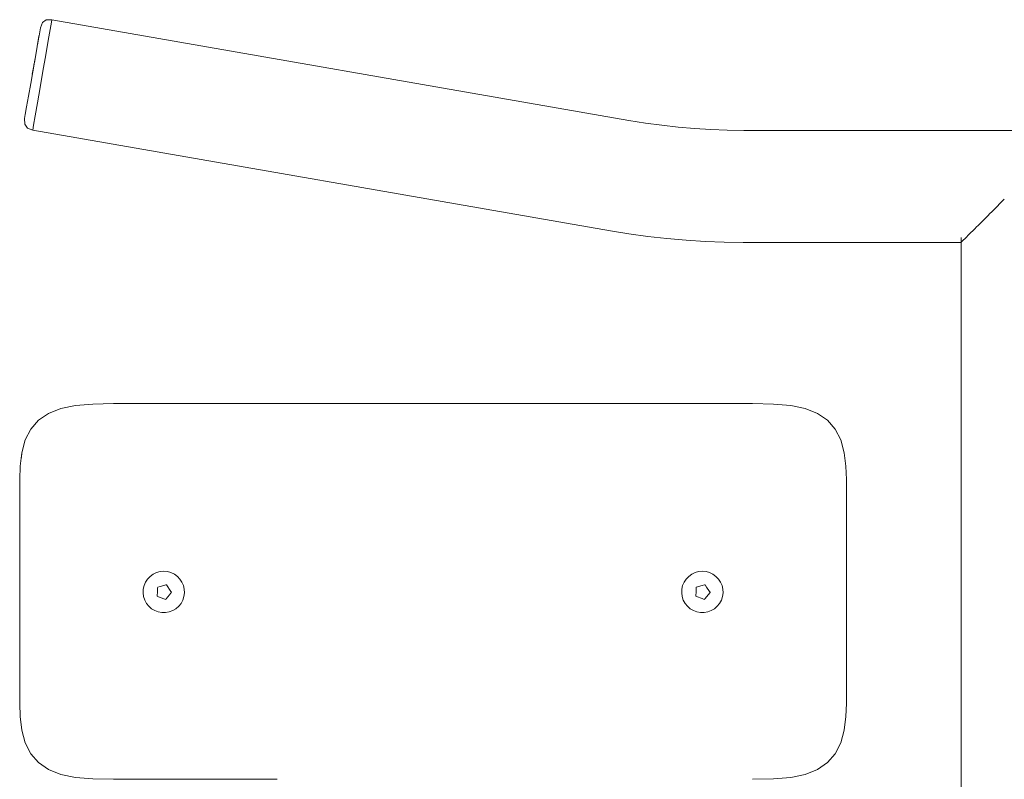
# Model space of a CAD drawing. Units: millimetres. Extents: x 43676 to 47636, y 7875 to 11715.
# Drawn here: x 45176 to 45570, y 9913 to 10216 of the extents above; entities that cross this region are included whole.
import ezdxf

# ---------------------------------------------------------------- set-up
doc = ezdxf.new("R2010")
doc.units = ezdxf.units.MM
doc.header["$MEASUREMENT"] = 0
doc.layers.add('Чертеж и Рисунок_Ном._пера__7', color=7, linetype='Continuous', lineweight=15)

msp = doc.modelspace()

# ---------------------------------------------------------------- linework, layer by layer
at = {"layer": 'Чертеж и Рисунок_Ном._пера__7', "color": 7, "linetype": 'Continuous', "lineweight": 15}
for points in [[(45187.12, 10215.83), (45185.58, 10214.74)], [(45189.37, 10215.9), (45187.12, 10215.83)], [(45189.37, 10215.9), (45189.2, 10214.91)], [(45189.37, 10215.9), (45189.2, 10214.91)], [(45419.7, 10175.69), (45189.37, 10215.9)], [(45184.76, 10212.62), (45184.21, 10209.45)], [(45184.76, 10212.62), (45184.21, 10209.45)], [(45184.76, 10212.62), (45185.58, 10214.74)], [(45187.91, 10207.55), (45188.7, 10212.04)], [(45188.7, 10212.04), (45187.91, 10207.55)], [(45188.7, 10212.04), (45189.2, 10214.91)], [(45189.2, 10214.91), (45188.7, 10212.04)], [(45184.19, 10209.36), (45182.75, 10201.06)], [(45184.19, 10209.36), (45182.75, 10201.06)], [(45184.12, 10208.94), (45183.57, 10205.76)], [(45184.19, 10209.36), (45184.21, 10209.45)], [(45184.21, 10209.45), (45184.19, 10209.36)], [(45186.91, 10201.83), (45187.91, 10207.55)], [(45187.91, 10207.55), (45186.91, 10201.83)], [(45182.51, 10199.73), (45180.88, 10190.36)], [(45182.51, 10199.73), (45180.88, 10190.36)], [(45182.75, 10201.06), (45182.34, 10198.76)], [(45182.51, 10199.73), (45182.75, 10201.06)], [(45185.79, 10195.39), (45186.91, 10201.83)], [(45186.91, 10201.83), (45185.79, 10195.39)], [(45182.12, 10197.5), (45181.53, 10194.09)], [(45182.3, 10198.48), (45181.82, 10195.77)], [(45184.64, 10188.8), (45185.79, 10195.39)], [(45185.79, 10195.39), (45184.64, 10188.8)], [(45180, 10185.31), (45180.88, 10190.36)], [(45180.88, 10190.36), (45180, 10185.31)], [(45183.57, 10182.65), (45184.64, 10188.8)], [(45184.64, 10188.8), (45183.57, 10182.65)], [(45179.26, 10181.07), (45180, 10185.31)], [(45180, 10185.31), (45179.26, 10181.07)], [(45179.14, 10180.38), (45178.44, 10176.41)], [(45179.26, 10181.07), (45178.72, 10178.01)], [(45179.14, 10180.38), (45179.26, 10181.07)], [(45182.67, 10177.48), (45183.57, 10182.65)], [(45183.57, 10182.65), (45182.67, 10177.48)], [(45178.44, 10176.41), (45178.5, 10174.16)], [(45182.02, 10173.76), (45182.67, 10177.48)], [(45182.67, 10177.48), (45182.02, 10173.76)], [(45179.58, 10172.63), (45178.5, 10174.16)], [(45181.68, 10171.81), (45179.58, 10172.63)], [(45181.68, 10171.81), (45182.02, 10173.76)], [(45182.02, 10173.76), (45181.68, 10171.81)], [(45426.3, 10174.62), (45419.7, 10175.69)], [(45432.78, 10173.74), (45426.3, 10174.62)], [(45439.29, 10173.01), (45432.78, 10173.74)], [(45445.8, 10172.45), (45439.29, 10173.01)], [(45452.33, 10172.04), (45445.8, 10172.45)], [(45458.87, 10171.8), (45452.33, 10172.04)], [(45412.28, 10131.56), (45181.68, 10171.81)], [(45465.56, 10171.72), (45458.87, 10171.8)], [(45649.19, 10171.72), (45465.56, 10171.72)], [(45564.92, 10139.6), (45569.53, 10144.21)], [(45559.34, 10134.02), (45563.29, 10137.97)], [(45563.42, 10138.1), (45563.29, 10137.97)], [(45563.42, 10138.1), (45564.92, 10139.6)], [(45555.16, 10129.84), (45558.04, 10132.73)], [(45558.19, 10132.87), (45558.04, 10132.73)], [(45558.19, 10132.87), (45559.34, 10134.02)], [(45419.69, 10130.36), (45412.28, 10131.56)], [(45427.27, 10129.33), (45419.69, 10130.36)], [(45434.87, 10128.48), (45427.27, 10129.33)], [(45552.29, 9462.31), (45552.29, 10128.95)], [(45552.74, 10127.42), (45554.27, 10128.95)], [(45554.39, 10129.07), (45554.27, 10128.95)], [(45554.39, 10129.07), (45555.16, 10129.84)], [(45442.49, 10127.82), (45434.87, 10128.48)], [(45450.12, 10127.35), (45442.49, 10127.82)], [(45457.77, 10127.06), (45450.12, 10127.35)], [(45465.28, 10126.97), (45457.77, 10127.06)], [(45552.29, 10126.97), (45465.28, 10126.97)], [(45552.36, 10127.04), (45552.29, 10126.97)], [(45552.36, 10127.04), (45552.74, 10127.42)], [(45192.93, 10060.67), (45198.71, 10061.85)], [(45198.71, 10061.85), (45205.63, 10062.43)], [(45205.63, 10062.43), (45198.71, 10061.85)], [(45205.63, 10062.43), (45198.71, 10061.85)], [(45213.95, 10062.63), (45205.63, 10062.43)], [(45213.98, 10062.63), (45213.96, 10062.63)], [(45213.98, 10062.63), (45221.39, 10062.63)], [(45225.53, 10062.63), (45221.39, 10062.63)], [(45225.53, 10062.63), (45228.02, 10062.63)], [(45230.52, 10062.63), (45228.02, 10062.63)], [(45230.52, 10062.63), (45234.04, 10062.63)], [(45239.61, 10062.63), (45234.04, 10062.63)], [(45239.61, 10062.63), (45245.49, 10062.63)], [(45249.94, 10062.63), (45245.49, 10062.63)], [(45249.94, 10062.63), (45253.67, 10062.63)], [(45257.41, 10062.63), (45253.67, 10062.63)], [(45257.41, 10062.63), (45261.86, 10062.63)], [(45267.74, 10062.63), (45261.86, 10062.63)], [(45267.74, 10062.63), (45273.31, 10062.63)], [(45276.83, 10062.63), (45273.31, 10062.63)], [(45276.83, 10062.63), (45279.32, 10062.63)], [(45281.81, 10062.63), (45279.32, 10062.63)], [(45281.81, 10062.63), (45286.45, 10062.63)], [(45295.35, 10062.63), (45286.45, 10062.63)], [(45295.35, 10062.63), (45306.55, 10062.63)], [(45318.09, 10062.63), (45306.55, 10062.63)], [(45318.09, 10062.63), (45329.79, 10062.63)], [(45341.49, 10062.63), (45329.79, 10062.63)], [(45341.49, 10062.63), (45353.19, 10062.63)], [(45364.89, 10062.63), (45353.19, 10062.63)], [(45364.89, 10062.63), (45376.43, 10062.63)], [(45387.63, 10062.63), (45376.43, 10062.63)], [(45387.63, 10062.63), (45396.54, 10062.63)], [(45401.17, 10062.63), (45396.54, 10062.63)], [(45401.17, 10062.63), (45403.66, 10062.63)], [(45406.15, 10062.63), (45403.66, 10062.63)], [(45406.15, 10062.63), (45409.67, 10062.63)], [(45415.24, 10062.63), (45409.67, 10062.63)], [(45415.24, 10062.63), (45421.12, 10062.63)], [(45425.57, 10062.63), (45421.12, 10062.63)], [(45425.57, 10062.63), (45429.31, 10062.63)], [(45433.04, 10062.63), (45429.31, 10062.63)], [(45433.04, 10062.63), (45437.49, 10062.63)], [(45443.38, 10062.63), (45437.49, 10062.63)], [(45443.38, 10062.63), (45448.94, 10062.63)], [(45452.46, 10062.63), (45448.94, 10062.63)], [(45452.46, 10062.63), (45454.96, 10062.63)], [(45457.46, 10062.63), (45454.96, 10062.63)], [(45457.46, 10062.63), (45461.59, 10062.63)], [(45469, 10062.63), (45461.59, 10062.63)], [(45469, 10062.63), (45469.02, 10062.63)], [(45469.03, 10062.63), (45477.35, 10062.43)], [(45477.35, 10062.43), (45484.28, 10061.85)], [(45477.35, 10062.43), (45484.28, 10061.85)], [(45477.35, 10062.43), (45484.28, 10061.85)], [(45484.28, 10061.85), (45490.05, 10060.67)], [(45188.04, 10058.71), (45184.04, 10055.96)], [(45192.93, 10060.67), (45188.04, 10058.71)], [(45494.94, 10058.71), (45490.05, 10060.67)], [(45494.94, 10058.71), (45498.94, 10055.96)], [(45180.93, 10052.43), (45184.04, 10055.96)], [(45502.05, 10052.43), (45498.94, 10055.96)], [(45180.93, 10052.43), (45178.71, 10048.12)], [(45504.27, 10048.12), (45502.05, 10052.43)], [(45504.27, 10048.12), (45502.05, 10052.43)], [(45502.05, 10052.43), (45504.27, 10048.12)], [(45504.27, 10048.12), (45502.05, 10052.43)], [(45504.27, 10048.12), (45502.05, 10052.43)], [(45177.38, 10043.02), (45178.71, 10048.12)], [(45505.6, 10043.02), (45504.27, 10048.12)], [(45504.27, 10048.12), (45505.6, 10043.02)], [(45504.27, 10048.12), (45505.6, 10043.02)], [(45177.38, 10043.02), (45176.71, 10037.61)], [(45177.12, 10040.9), (45177.38, 10043.02)], [(45177.38, 10043.02), (45177.15, 10041.14)], [(45505.6, 10043.02), (45506.27, 10037.6)], [(45176.49, 10032.36), (45176.71, 10037.61)], [(45506.49, 10032.33), (45506.27, 10037.6)], [(45176.49, 10032.36), (45176.49, 10027.56)], [(45506.49, 10032.33), (45506.49, 10027.52)], [(45176.49, 10023.52), (45176.49, 10027.56)], [(45506.49, 10023.5), (45506.49, 10027.52)], [(45176.49, 10023.52), (45176.49, 10020.18)], [(45506.49, 10023.5), (45506.49, 10020.2)], [(45176.49, 10017.49), (45176.49, 10020.18)], [(45506.49, 10017.53), (45506.49, 10020.2)], [(45176.49, 10017.49), (45176.49, 10015.12)], [(45176.49, 10012.72), (45176.49, 10015.12)], [(45506.49, 10017.53), (45506.49, 10015.16)], [(45506.49, 10012.75), (45506.49, 10015.16)], [(45176.49, 10012.72), (45176.49, 10009.91)], [(45506.49, 10012.75), (45506.49, 10010.45)], [(45176.49, 10006.33), (45176.49, 10009.91)], [(45506.49, 10008.45), (45506.49, 10010.45)], [(45506.49, 10008.45), (45506.49, 10006.67)], [(45176.49, 10006.33), (45176.49, 10002.66)], [(45506.49, 10005.01), (45506.49, 10006.67)], [(45506.49, 10005.01), (45506.49, 10004.6)], [(45506.49, 10004.12), (45506.49, 10004.6)], [(45506.49, 10004.12), (45506.49, 10002.11)], [(45176.49, 9999.61), (45176.49, 10002.66)], [(45176.49, 9999.61), (45176.49, 9996.88)], [(45506.49, 9999.61), (45506.49, 10002.11)], [(45506.49, 9999.61), (45506.49, 9996.88)], [(45176.49, 9994.14), (45176.49, 9996.88)], [(45229.75, 9994.51), (45231.09, 9995.16)], [(45232.52, 9995.55), (45231.09, 9995.16)], [(45233.99, 9995.68), (45232.52, 9995.55)], [(45233.99, 9995.68), (45235.47, 9995.55)], [(45235.47, 9995.55), (45236.89, 9995.16)], [(45236.89, 9995.16), (45238.23, 9994.51)], [(45444.75, 9994.51), (45446.09, 9995.16)], [(45447.52, 9995.55), (45446.09, 9995.16)], [(45448.99, 9995.68), (45447.52, 9995.55)], [(45448.99, 9995.68), (45450.47, 9995.55)], [(45450.47, 9995.55), (45451.89, 9995.16)], [(45451.89, 9995.16), (45453.23, 9994.51)], [(45506.49, 9994.14), (45506.49, 9996.88)], [(45176.49, 9994.14), (45176.49, 9991.14)], [(45176.49, 9987.62), (45176.49, 9991.14)], [(45226.13, 9989.98), (45226.72, 9991.34)], [(45226.72, 9991.34), (45227.53, 9992.57)], [(45227.53, 9992.57), (45228.56, 9993.64)], [(45228.56, 9993.64), (45229.75, 9994.51)], [(45238.23, 9994.51), (45239.43, 9993.64)], [(45239.43, 9993.64), (45240.45, 9992.57)], [(45240.45, 9992.57), (45241.27, 9991.34)], [(45241.27, 9991.34), (45241.85, 9989.98)], [(45441.13, 9989.98), (45441.72, 9991.34)], [(45441.72, 9991.34), (45442.53, 9992.57)], [(45442.53, 9992.57), (45443.56, 9993.64)], [(45443.56, 9993.64), (45444.75, 9994.51)], [(45453.23, 9994.51), (45454.43, 9993.64)], [(45454.43, 9993.64), (45455.45, 9992.57)], [(45455.45, 9992.57), (45456.27, 9991.34)], [(45456.27, 9991.34), (45456.85, 9989.98)], [(45506.49, 9994.14), (45506.49, 9991.15)], [(45506.49, 9987.63), (45506.49, 9991.15)], [(45176.49, 9987.62), (45176.49, 9984.11)], [(45225.74, 9987.05), (45225.8, 9988.53)], [(45225.8, 9988.53), (45226.13, 9989.98)], [(45231.5, 9987.63), (45231.41, 9985.72)], [(45231.54, 9988.62), (45231.5, 9987.63)], [(45231.56, 9989.1), (45231.54, 9988.62)], [(45231.56, 9989.1), (45231.58, 9989.35)], [(45232.54, 9989.62), (45231.58, 9989.35)], [(45234.08, 9990.04), (45232.54, 9989.62)], [(45234.84, 9990.25), (45234.08, 9990.04)], [(45234.84, 9990.25), (45235.08, 9990.32)], [(45236.85, 9987.63), (45235.08, 9990.32)], [(45236.25, 9986.24), (45237.08, 9987.28)], [(45236.94, 9987.49), (45236.85, 9987.63)], [(45236.94, 9987.49), (45237.08, 9987.28)], [(45241.85, 9989.98), (45242.18, 9988.53)], [(45242.18, 9988.53), (45242.25, 9987.05)], [(45440.74, 9987.05), (45440.8, 9988.53)], [(45440.8, 9988.53), (45441.13, 9989.98)], [(45446.5, 9987.63), (45446.41, 9985.72)], [(45446.56, 9989.1), (45446.5, 9987.63)], [(45446.56, 9989.1), (45446.57, 9989.12)], [(45446.57, 9989.12), (45446.58, 9989.35)], [(45448.91, 9989.99), (45446.58, 9989.35)], [(45449.84, 9990.25), (45448.91, 9989.99)], [(45449.84, 9990.25), (45450.08, 9990.32)], [(45449.97, 9984.63), (45452.07, 9987.27)], [(45450.68, 9989.4), (45450.08, 9990.32)], [(45451.85, 9987.63), (45450.68, 9989.4)], [(45451.94, 9987.49), (45451.85, 9987.63)], [(45451.94, 9987.49), (45452.08, 9987.28)], [(45452.07, 9987.27), (45452.08, 9987.28)], [(45456.85, 9989.98), (45457.18, 9988.53)], [(45457.18, 9988.53), (45457.25, 9987.05)], [(45506.49, 9987.63), (45506.49, 9984.11)], [(45176.49, 9981.12), (45176.49, 9984.11)], [(45225.94, 9985.58), (45225.74, 9987.05)], [(45226.39, 9984.18), (45225.94, 9985.58)], [(45227.1, 9982.87), (45226.39, 9984.18)], [(45231.64, 9985.63), (45231.41, 9985.72)], [(45231.64, 9985.63), (45231.96, 9985.52)], [(45231.96, 9985.52), (45234.08, 9984.72)], [(45234.08, 9984.72), (45234.81, 9984.44)], [(45234.97, 9984.63), (45234.81, 9984.44)], [(45234.97, 9984.63), (45236.25, 9986.24)], [(45241.59, 9984.18), (45240.89, 9982.87)], [(45242.05, 9985.58), (45241.59, 9984.18)], [(45242.25, 9987.05), (45242.05, 9985.58)], [(45440.94, 9985.58), (45440.74, 9987.05)], [(45441.39, 9984.18), (45440.94, 9985.58)], [(45442.1, 9982.87), (45441.39, 9984.18)], [(45446.64, 9985.63), (45446.41, 9985.72)], [(45446.64, 9985.63), (45448.91, 9984.78)], [(45448.91, 9984.78), (45449.4, 9984.6)], [(45449.4, 9984.6), (45449.81, 9984.44)], [(45449.97, 9984.63), (45449.81, 9984.44)], [(45456.59, 9984.18), (45455.89, 9982.87)], [(45457.05, 9985.58), (45456.59, 9984.18)], [(45457.25, 9987.05), (45457.05, 9985.58)], [(45506.49, 9981.12), (45506.49, 9984.11)], [(45176.49, 9981.12), (45176.49, 9978.38)], [(45228.02, 9981.71), (45227.1, 9982.87)], [(45229.14, 9980.74), (45228.02, 9981.71)], [(45230.41, 9979.98), (45229.14, 9980.74)], [(45231.79, 9979.46), (45230.41, 9979.98)], [(45233.25, 9979.19), (45231.79, 9979.46)], [(45236.19, 9979.46), (45234.73, 9979.19)], [(45237.58, 9979.98), (45236.19, 9979.46)], [(45238.85, 9980.74), (45237.58, 9979.98)], [(45239.96, 9981.71), (45238.85, 9980.74)], [(45240.89, 9982.87), (45239.96, 9981.71)], [(45443.02, 9981.71), (45442.1, 9982.87)], [(45444.13, 9980.74), (45443.02, 9981.71)], [(45445.41, 9979.98), (45444.13, 9980.74)], [(45446.79, 9979.46), (45445.41, 9979.98)], [(45448.25, 9979.19), (45446.79, 9979.46)], [(45451.19, 9979.46), (45449.73, 9979.19)], [(45452.58, 9979.98), (45451.19, 9979.46)], [(45453.85, 9980.74), (45452.58, 9979.98)], [(45454.96, 9981.71), (45453.85, 9980.74)], [(45455.89, 9982.87), (45454.96, 9981.71)], [(45506.49, 9981.12), (45506.49, 9978.38)], [(45176.49, 9975.64), (45176.49, 9978.38)], [(45176.49, 9975.64), (45176.49, 9972.6)], [(45234.73, 9979.19), (45233.25, 9979.19)], [(45449.73, 9979.19), (45448.25, 9979.19)], [(45506.49, 9975.64), (45506.49, 9978.38)], [(45506.49, 9975.64), (45506.49, 9973.15)], [(45176.49, 9968.93), (45176.49, 9972.6)], [(45506.49, 9971.14), (45506.49, 9973.15)], [(45176.49, 9968.93), (45176.49, 9965.34)], [(45506.49, 9971.14), (45506.49, 9970.66)], [(45506.49, 9970.25), (45506.49, 9970.66)], [(45506.49, 9970.25), (45506.49, 9968.59)], [(45506.49, 9966.81), (45506.49, 9968.59)], [(45176.49, 9962.54), (45176.49, 9965.34)], [(45506.49, 9966.81), (45506.49, 9964.81)], [(45506.49, 9962.51), (45506.49, 9964.81)], [(45176.49, 9962.54), (45176.49, 9960.14)], [(45176.49, 9957.77), (45176.49, 9960.14)], [(45506.49, 9962.51), (45506.49, 9960.1)], [(45506.49, 9957.73), (45506.49, 9960.1)], [(45176.49, 9957.77), (45176.49, 9955.08)], [(45506.49, 9957.73), (45506.49, 9955.06)], [(45176.49, 9951.74), (45176.49, 9955.08)], [(45506.49, 9951.76), (45506.49, 9955.06)], [(45176.49, 9951.74), (45176.49, 9947.7)], [(45506.49, 9951.76), (45506.49, 9947.74)], [(45176.49, 9942.9), (45176.49, 9947.7)], [(45506.49, 9942.93), (45506.49, 9947.74)], [(45176.49, 9942.9), (45176.71, 9937.65)], [(45506.49, 9942.93), (45506.27, 9937.66)], [(45177.38, 9932.24), (45176.71, 9937.65)], [(45505.6, 9932.24), (45506.27, 9937.66)], [(45177.38, 9932.24), (45177.12, 9934.34)], [(45177.12, 9934.33), (45177.38, 9932.24)], [(45177.38, 9932.24), (45178.71, 9927.14)], [(45505.6, 9932.24), (45504.27, 9927.14)], [(45180.93, 9922.83), (45178.71, 9927.14)], [(45502.05, 9922.83), (45504.27, 9927.14)], [(45180.93, 9922.83), (45184.04, 9919.3)], [(45502.05, 9922.83), (45498.94, 9919.3)], [(45188.04, 9916.55), (45184.04, 9919.3)], [(45188.04, 9916.55), (45192.93, 9914.59)], [(45494.94, 9916.55), (45490.05, 9914.59)], [(45494.94, 9916.55), (45498.94, 9919.3)], [(45198.71, 9913.41), (45192.93, 9914.59)], [(45198.71, 9913.41), (45205.63, 9912.83)], [(45205.63, 9912.83), (45198.71, 9913.41)], [(45205.63, 9912.83), (45198.71, 9913.41)], [(45213.95, 9912.63), (45205.63, 9912.83)], [(45213.98, 9912.63), (45213.96, 9912.63)], [(45213.98, 9912.63), (45221.39, 9912.63)], [(45225.53, 9912.63), (45221.39, 9912.63)], [(45225.53, 9912.63), (45228.02, 9912.63)], [(45230.52, 9912.63), (45228.02, 9912.63)], [(45230.52, 9912.63), (45234.04, 9912.63)], [(45239.61, 9912.63), (45234.04, 9912.63)], [(45239.61, 9912.63), (45245.49, 9912.63)], [(45249.94, 9912.63), (45245.49, 9912.63)], [(45249.94, 9912.63), (45253.67, 9912.63)], [(45257.41, 9912.63), (45253.67, 9912.63)], [(45257.41, 9912.63), (45261.86, 9912.63)], [(45267.74, 9912.63), (45261.86, 9912.63)], [(45267.74, 9912.63), (45273.31, 9912.63)], [(45276.83, 9912.63), (45273.31, 9912.63)], [(45276.79, 9912.63), (45279.32, 9912.63)], [(45276.83, 9912.63), (45276.8, 9912.63)], [(45469.03, 9912.63), (45477.35, 9912.83)], [(45484.28, 9913.41), (45477.35, 9912.83)], [(45477.35, 9912.83), (45484.28, 9913.41)], [(45477.35, 9912.83), (45484.28, 9913.41)], [(45484.28, 9913.41), (45490.05, 9914.59)]]:
    msp.add_lwpolyline(points, dxfattribs=at)

doc.saveas('drawing.dxf')
